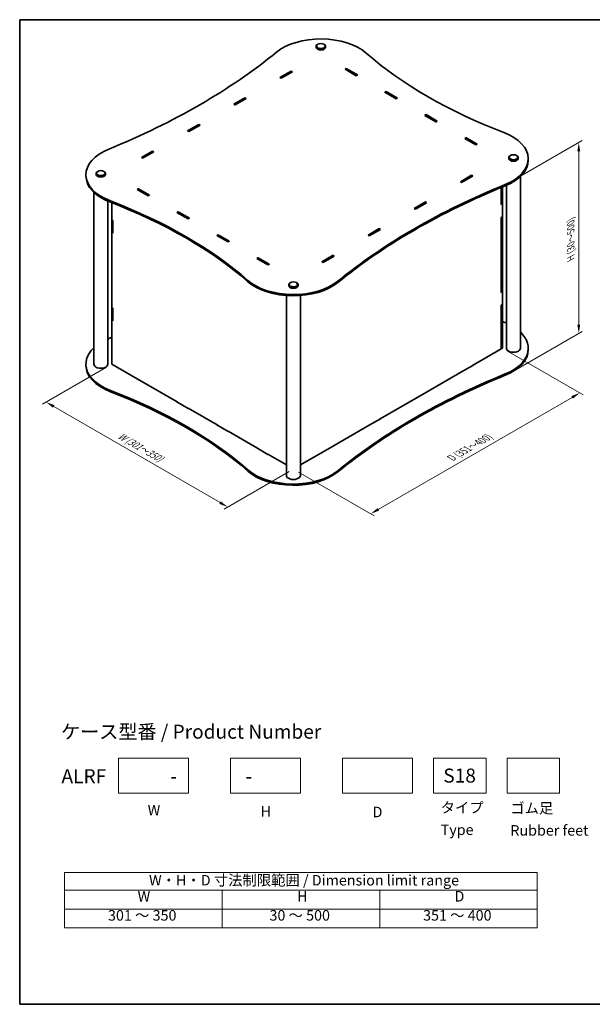
# Model space of a CAD drawing. Units: millimetres. Extents: x 0 to 8056, y 0 to 1546.
# Drawn here: x 0 to 164, y 0 to 281 of the extents above; entities that cross this region are included whole.
import ezdxf

# ---------------------------------------------------------------- set-up
doc = ezdxf.new("R2010")
doc.units = ezdxf.units.MM
doc.layers.get('Defpoints').update_dxf_attribs({"lineweight": 25})
for name, color, linetype, lineweight in [('Border (ISO)', 7, 'Continuous', 35), ('Dimension (ISO)', 7, 'Continuous', 18), ('Sketch Geometry (ISO)', 7, 'Continuous', 18), ('Symbol (ISO)', 7, 'Continuous', 18), ('Visible (ISO)', 7, 'Continuous', 35)]:
    doc.layers.add(name, color=color, linetype=linetype, lineweight=lineweight)
doc.styles.add('Note Text (TK)', font='MS PGothic.ttf')
doc.styles.add('Note Text (TK3)', font='MS PGothic.ttf')
doc.dimstyles.new('Default - Method 1b (TK)', dxfattribs={"dimtxt": 2.5, "dimasz": 2.5, "dimexe": 1, "dimexo": 1.5, "dimgap": 1, "dimtad": 1, "dimtoh": 1, "dimrnd": 1e-08, "dimdsep": 46, "dimtxsty": 'Note Text (TK)', "dimcen": 0.09, "dimdle": 5, "dimclrd": 100, "dimclre": 100, "dimclrt": 7, "dimadec": 1, "dimazin": 1, "dimtfac": 1, "dimtmove": 0, "dimatfit": 3, "dimfxl": 1, "dimtolj": 1, "dimlwd": -1, "dimlwe": -1, "dimarcsym": 0})

# ---------------------------------------------------------------- blocks, each defined once
blk = doc.blocks.new('図面枠 tk図枠')
at = {"layer": 'Border (ISO)'}
for p, q in [((14.5, 289), (405.5, 289)), ((14.5, 289), (14.5, 8)), ((405.5, 289), (405.5, 8)), ((14.5, 8), (405.5, 8))]:
    blk.add_line(p, q, dxfattribs=at)
blk = doc.blocks.new('テーブル1')
at = {"layer": 'Symbol (ISO)'}
for p, q in [((27.33, 45.62), (162.33, 45.62)), ((27.33, 45.62), (27.33, 40.59)), ((162.33, 45.62), (162.33, 40.59)), ((27.33, 40.59), (162.33, 40.59)), ((27.33, 40.59), (27.33, 35.19)), ((72.33, 40.59), (72.33, 35.19)), ((117.33, 40.59), (117.33, 35.19)), ((162.33, 40.59), (162.33, 35.19)), ((27.33, 35.19), (162.33, 35.19)), ((27.33, 35.19), (27.33, 29.79)), ((72.33, 35.19), (72.33, 29.79)), ((117.33, 35.19), (117.33, 29.79)), ((162.33, 35.19), (162.33, 29.79)), ((27.33, 29.79), (162.33, 29.79))]:
    blk.add_line(p, q, dxfattribs=at)
at = {"layer": 'Symbol (ISO)', "color": 7, "char_height": 3, "attachment_point": 7, "style": 'Note Text (TK3)'}
for s, insert in [('W・H・D 寸法制限範囲 / Dimension limit range', (51.46, 40.97)), ('W', (48.2, 36.37)), ('H', (93.74, 36.39)), ('D', (138.7, 36.39)), ('301 ～ 350', (39.73, 30.95)), ('30 ～ 500', (85.85, 30.95)), ('351 ～ 400', (129.73, 30.95))]:
    blk.add_mtext(s, dxfattribs=dict(at, insert=insert))
blk = doc.blocks.new('*D10')
at = {"layer": 'Defpoints', "color": 0}
for p in [(26.32, 182.7), (78.5, 152.95), (59.41, 141.93)]:
    blk.add_point(p, dxfattribs=at)
at = {"layer": 'Dimension (ISO)', "color": 100}
for p, q in [((24.82, 181.83), (6.55, 171.29)), ((9.72, 170.62), (57.24, 143.18)), ((77, 152.09), (58.41, 141.35))]:
    blk.add_line(p, q, dxfattribs=at)
for points in [[(9.93, 170.98), (9.51, 170.26), (7.55, 171.87)], [(57.45, 143.54), (57.04, 142.82), (59.41, 141.93)]]:
    blk.add_solid(points, dxfattribs=at)
at = {"layer": 'Dimension (ISO)', "color": 7, "insert": (27.83, 162.77), "char_height": 2.5, "attachment_point": 4, "rotation": 330, "style": 'Note Text (TK)'}
blk.add_mtext('\\A1;{\\Q30.000;\\W0.816;\\H0.816x; \\fＭＳ Ｐゴシック|b0|i0;W (301～350)}', dxfattribs=at)
blk = doc.blocks.new('*D11')
at = {"layer": 'Defpoints', "color": 0}
for p in [(137.88, 187.24), (159.99, 174.47), (78.17, 152.76)]:
    blk.add_point(p, dxfattribs=at)
at = {"layer": 'Dimension (ISO)', "color": 100}
for p, q in [((139.38, 186.37), (160.99, 173.9)), ((102.44, 141.25), (157.82, 173.22)), ((79.67, 151.9), (101.28, 139.42))]:
    blk.add_line(p, q, dxfattribs=at)
for points in [[(157.61, 173.58), (158.03, 172.86), (159.99, 174.47)], [(102.23, 141.61), (102.65, 140.89), (100.28, 140)]]:
    blk.add_solid(points, dxfattribs=at)
at = {"layer": 'Dimension (ISO)', "color": 7, "insert": (122.83, 155.63), "char_height": 2.5, "attachment_point": 4, "rotation": 30, "style": 'Note Text (TK)'}
blk.add_mtext('\\A1;{\\Q-30.000;\\W0.816;\\H0.816x; \\fＭＳ Ｐゴシック|b0|i0;D (351～400)}', dxfattribs=at)
blk = doc.blocks.new('*D12')
at = {"layer": 'Defpoints', "color": 0}
for p in [(159.7, 245.92), (140.22, 234.68), (140.22, 180.24)]:
    blk.add_point(p, dxfattribs=at)
at = {"layer": 'Dimension (ISO)', "color": 100}
for p, q in [((141.72, 235.54), (160.7, 246.5)), ((159.7, 193.99), (159.7, 243.42)), ((141.72, 181.11), (160.7, 192.06))]:
    blk.add_line(p, q, dxfattribs=at)
for points in [[(159.28, 243.42), (160.11, 243.42), (159.7, 245.92)], [(159.28, 193.99), (160.11, 193.99), (159.7, 191.49)]]:
    blk.add_solid(points, dxfattribs=at)
at = {"layer": 'Dimension (ISO)', "color": 7, "insert": (157.43, 212.19), "char_height": 2.5, "attachment_point": 4, "rotation": 90, "style": 'Note Text (TK)'}
blk.add_mtext('\\A1;{\\Q-30.000;\\W0.816;\\H0.816x; \\fＭＳ Ｐゴシック|b0|i0;H (30～500)}', dxfattribs=at)

msp = doc.modelspace()

# ---------------------------------------------------------------- linework, layer by layer
at = {"layer": 'Sketch Geometry (ISO)'}
for p, q in [((28.2015, 70.2756), (48.2015, 70.2756)), ((28.2015, 60.2756), (28.2015, 70.2756)), ((48.2015, 70.2756), (48.2015, 60.2756)), ((60.2015, 70.2756), (80.2015, 70.2756)), ((60.2015, 60.2756), (60.2015, 70.2756)), ((80.2015, 70.2756), (80.2015, 60.2756)), ((92.2015, 70.2756), (112.2015, 70.2756)), ((92.2015, 60.2756), (92.2015, 70.2756)), ((112.2015, 70.2756), (112.2015, 60.2756)), ((118.2015, 60.2756), (118.2015, 70.2756)), ((118.2015, 70.2756), (133.2015, 70.2756)), ((133.2015, 70.2756), (133.2015, 60.2756)), ((139.2015, 60.2756), (139.2015, 70.2756)), ((139.2015, 70.2756), (154.2015, 70.2756)), ((154.2015, 70.2756), (154.2015, 60.2756)), ((48.2015, 60.2756), (28.2015, 60.2756)), ((80.2015, 60.2756), (60.2015, 60.2756)), ((112.2015, 60.2756), (92.2015, 60.2756)), ((133.2015, 60.2756), (118.2015, 60.2756)), ((154.2015, 60.2756), (139.2015, 60.2756))]:
    msp.add_line(p, q, dxfattribs=at)
at = {"layer": 'Visible (ISO)'}
for p, q in [((84.6948, 273.4128), (84.6948, 273.1406)), ((85.1639, 274.0025), (85.0853, 273.9571)), ((85.1639, 272.5509), (85.0853, 272.5963)), ((86.8924, 274.0025), (86.9709, 273.9571)), ((86.8924, 272.5509), (86.9709, 272.5963)), ((87.3615, 273.4128), (87.3615, 273.1406)), ((92.9342, 266.8672), (93.2799, 267.0668)), ((93.2956, 267.0305), (92.9814, 266.849)), ((93.2799, 267.0668), (93.2799, 267.0214)), ((93.2799, 267.0668), (96.4855, 265.216)), ((93.2956, 267.0305), (96.4383, 265.216)), ((74.3412, 264.5061), (77.5468, 266.3569)), ((74.6869, 264.3066), (74.3412, 264.5061)), ((77.5311, 266.3206), (74.3884, 264.5061)), ((74.7026, 264.3247), (74.3884, 264.5061)), ((74.3884, 264.5061), (74.3884, 264.4789)), ((77.8925, 266.1573), (74.6869, 264.3066)), ((77.8453, 266.1391), (74.7026, 264.3247)), ((74.7026, 264.3247), (74.7026, 264.3156)), ((77.8453, 266.1391), (77.5311, 266.3206)), ((77.5468, 266.3569), (77.5468, 266.3115)), ((77.5468, 266.3569), (77.8925, 266.1573)), ((77.8453, 266.1301), (77.8453, 266.1391)), ((96.1398, 265.0165), (92.9342, 266.8672)), ((92.9814, 266.849), (96.1241, 265.0346)), ((92.9814, 266.84), (92.9814, 266.849)), ((96.4383, 265.216), (96.1241, 265.0346)), ((96.1241, 265.0346), (96.1241, 265.0255)), ((96.4855, 265.216), (96.1398, 265.0165)), ((96.4383, 265.216), (96.4383, 265.1888)), ((61.1498, 256.89), (64.3553, 258.7408)), ((64.3396, 258.7045), (61.1969, 256.89)), ((64.701, 258.5412), (61.4955, 256.6905)), ((64.6539, 258.523), (61.5112, 256.7086)), ((64.6539, 258.523), (64.3396, 258.7045)), ((64.3553, 258.7408), (64.3553, 258.6954)), ((64.3553, 258.7408), (64.701, 258.5412)), ((64.6539, 258.514), (64.6539, 258.523)), ((104.3265, 260.2898), (104.6722, 260.4894)), ((107.532, 258.4391), (104.3265, 260.2898)), ((104.6879, 260.4531), (104.3736, 260.2717)), ((104.3736, 260.2717), (107.5163, 258.4573)), ((104.3736, 260.2626), (104.3736, 260.2717)), ((104.6722, 260.4894), (104.6722, 260.4441)), ((104.6722, 260.4894), (107.8777, 258.6387)), ((104.6879, 260.4531), (107.8306, 258.6387)), ((107.8306, 258.6387), (107.5163, 258.4573)), ((107.8777, 258.6387), (107.532, 258.4391)), ((107.8306, 258.6387), (107.8306, 258.6115)), ((61.4955, 256.6905), (61.1498, 256.89)), ((61.1969, 256.89), (61.1969, 256.8628)), ((61.5112, 256.7086), (61.1969, 256.89)), ((61.5112, 256.7086), (61.5112, 256.6995)), ((107.5163, 258.4573), (107.5163, 258.4482)), ((115.7188, 253.7125), (116.0645, 253.9121)), ((118.9243, 251.8618), (115.7188, 253.7125)), ((116.0802, 253.8758), (115.7659, 253.6944)), ((115.7659, 253.6944), (118.9086, 251.8799)), ((115.7659, 253.6853), (115.7659, 253.6944)), ((116.0645, 253.9121), (116.0645, 253.8667)), ((116.0645, 253.9121), (119.27, 252.0614)), ((116.0802, 253.8758), (119.2229, 252.0614)), ((47.9583, 249.2739), (51.1638, 251.1247)), ((51.1481, 251.0884), (48.0054, 249.2739)), ((51.5095, 250.9251), (48.304, 249.0744)), ((51.4624, 250.9069), (48.3197, 249.0925)), ((51.4624, 250.9069), (51.1481, 251.0884)), ((51.1638, 251.1247), (51.1638, 251.0793)), ((51.1638, 251.1247), (51.5095, 250.9251)), ((51.4624, 250.8979), (51.4624, 250.9069)), ((119.2229, 252.0614), (118.9086, 251.8799)), ((118.9086, 251.8799), (118.9086, 251.8709)), ((119.27, 252.0614), (118.9243, 251.8618)), ((119.2229, 252.0614), (119.2229, 252.0342)), ((48.304, 249.0744), (47.9583, 249.2739)), ((48.0054, 249.2739), (48.0054, 249.2467)), ((48.3197, 249.0925), (48.0054, 249.2739)), ((48.3197, 249.0925), (48.3197, 249.0834)), ((127.111, 247.1352), (127.4567, 247.3348)), ((127.4725, 247.2985), (127.1582, 247.117)), ((127.4567, 247.3348), (127.4567, 247.2894)), ((127.4567, 247.3348), (130.6623, 245.484)), ((127.4725, 247.2985), (130.6151, 245.484)), ((130.3166, 245.2845), (127.111, 247.1352)), ((127.1582, 247.117), (130.3009, 245.3026)), ((127.1582, 247.108), (127.1582, 247.117)), ((130.6151, 245.484), (130.3009, 245.3026)), ((130.3009, 245.3026), (130.3009, 245.2935)), ((130.6623, 245.484), (130.3166, 245.2845)), ((130.6151, 245.484), (130.6151, 245.4568)), ((34.7668, 241.6579), (37.9724, 243.5086)), ((37.9567, 243.4723), (34.814, 241.6579)), ((38.3181, 243.309), (35.1125, 241.4583)), ((38.2709, 243.2908), (35.1282, 241.4764)), ((38.2709, 243.2908), (37.9567, 243.4723)), ((37.9724, 243.5086), (37.9724, 243.4632)), ((37.9724, 243.5086), (38.3181, 243.309)), ((38.2709, 243.2818), (38.2709, 243.2908)), ((139.692, 241.6601), (139.692, 241.388)), ((140.1611, 242.2498), (140.0825, 242.2045)), ((141.8896, 242.2498), (141.9681, 242.2045)), ((142.3587, 241.6601), (142.3587, 241.388)), ((35.1125, 241.4583), (34.7668, 241.6579)), ((34.814, 241.6579), (34.814, 241.6306)), ((35.1282, 241.4764), (34.814, 241.6579)), ((35.1282, 241.4764), (35.1282, 241.4673)), ((140.1611, 240.7983), (140.0825, 240.8436)), ((141.8896, 240.7983), (141.9681, 240.8436)), ((145.2672, 240.9343), (145.2672, 241.2972)), ((18.9324, 236.3983), (18.9324, 236.7611)), ((21.8409, 237.124), (21.8409, 236.8519)), ((22.31, 237.7137), (22.2314, 237.6684)), ((22.31, 236.2622), (22.2314, 236.3075)), ((24.0384, 237.7137), (24.117, 237.6684)), ((24.0384, 236.2622), (24.117, 236.3075)), ((24.5075, 237.124), (24.5075, 236.8519)), ((125.8815, 234.7494), (129.087, 236.6001)), ((129.0713, 236.5638), (125.9286, 234.7494)), ((129.4327, 236.4005), (126.2272, 234.5498)), ((129.3856, 236.3824), (126.2429, 234.5679)), ((129.3856, 236.3824), (129.0713, 236.5638)), ((129.087, 236.6001), (129.4327, 236.4005)), ((129.087, 236.6001), (129.087, 236.5547)), ((129.3856, 236.3733), (129.3856, 236.3824)), ((143.0253, 187.227), (143.0253, 236.2896)), ((126.2272, 234.5498), (125.8815, 234.7494)), ((126.2429, 234.5679), (125.9286, 234.7494)), ((125.9286, 234.7494), (125.9286, 234.7222)), ((126.2429, 234.5679), (126.2429, 234.5589)), ((137.8826, 233.2693), (137.8826, 228.4283)), ((139.0253, 187.227), (139.0253, 233.7411)), ((21.1742, 182.6909), (21.1742, 231.7535)), ((33.5372, 232.5743), (33.8829, 232.7739)), ((36.7428, 230.7236), (33.5372, 232.5743)), ((33.8987, 232.7376), (33.5844, 232.5562)), ((33.5844, 232.5562), (36.7271, 230.7417)), ((33.5844, 232.5471), (33.5844, 232.5562)), ((33.8829, 232.7739), (37.0885, 230.9232)), ((33.8829, 232.7739), (33.8829, 232.7286)), ((33.8987, 232.7376), (37.0414, 230.9232)), ((37.0414, 230.9232), (36.7271, 230.7417)), ((36.7271, 230.7417), (36.7271, 230.7327)), ((37.0885, 230.9232), (36.7428, 230.7236)), ((37.0414, 230.9232), (37.0414, 230.896)), ((137.5527, 228.2197), (137.5527, 233.1329)), ((137.5684, 228.2469), (137.5684, 233.1395)), ((25.1742, 182.6909), (25.1742, 229.205)), ((26.3169, 223.8922), (26.3169, 228.7501)), ((112.69, 227.1333), (115.8955, 228.984)), ((115.8798, 228.9477), (112.7371, 227.1333)), ((116.2412, 228.7844), (113.0357, 226.9337)), ((116.1941, 228.7663), (113.0514, 226.9518)), ((116.1941, 228.7663), (115.8798, 228.9477)), ((115.8955, 228.984), (116.2412, 228.7844)), ((115.8955, 228.984), (115.8955, 228.9386)), ((116.1941, 228.7572), (116.1941, 228.7663)), ((137.8669, 228.4011), (137.5527, 228.2197)), ((137.5527, 228.256), (137.5684, 228.2469)), ((137.5684, 228.2469), (137.8826, 228.4283)), ((137.8669, 228.4011), (137.8512, 228.4102)), ((137.8669, 224.7722), (137.8669, 228.4011)), ((44.9295, 225.997), (45.2752, 226.1966)), ((48.1351, 224.1463), (44.9295, 225.997)), ((45.2909, 226.1603), (44.9767, 225.9788)), ((44.9767, 225.9788), (48.1194, 224.1644)), ((44.9767, 225.9698), (44.9767, 225.9788)), ((45.2752, 226.1966), (48.4808, 224.3459)), ((45.2752, 226.1966), (45.2752, 226.1512)), ((45.2909, 226.1603), (48.4336, 224.3459)), ((113.0357, 226.9337), (112.69, 227.1333)), ((112.7371, 227.1333), (112.7371, 227.1061)), ((113.0514, 226.9518), (112.7371, 227.1333)), ((113.0514, 226.9518), (113.0514, 226.9428)), ((26.3169, 223.8922), (26.6312, 223.7108)), ((26.3326, 223.8832), (26.3326, 220.2543)), ((26.6312, 223.7108), (26.6312, 220.0456)), ((48.4336, 224.3459), (48.1194, 224.1644)), ((48.1194, 224.1644), (48.1194, 224.1553)), ((48.4808, 224.3459), (48.1351, 224.1463)), ((48.4336, 224.3459), (48.4336, 224.3186)), ((137.5527, 224.5908), (137.8669, 224.7722)), ((137.5684, 224.5817), (137.5527, 224.5908)), ((137.5527, 203.1895), (137.5527, 224.5908)), ((137.8826, 224.7632), (137.5684, 224.5817)), ((137.5684, 203.2167), (137.5684, 224.5817)), ((137.8669, 224.7722), (137.8826, 224.7632)), ((137.8826, 224.7632), (137.8826, 203.3982)), ((26.3169, 220.2271), (26.3483, 220.2452)), ((26.6312, 220.0456), (26.3169, 220.2271)), ((26.3169, 198.8621), (26.3169, 220.2271)), ((26.6312, 220.0819), (26.3326, 220.2543)), ((56.3218, 219.4197), (56.6675, 219.6192)), ((59.5273, 217.5689), (56.3218, 219.4197)), ((56.6832, 219.583), (56.3689, 219.4015)), ((56.3689, 219.4015), (59.5116, 217.5871)), ((56.3689, 219.3924), (56.3689, 219.4015)), ((56.6675, 219.6192), (59.873, 217.7685)), ((56.6675, 219.6192), (56.6675, 219.5739)), ((56.6832, 219.583), (59.8259, 217.7685)), ((99.4985, 219.5172), (102.7041, 221.3679)), ((99.8442, 219.3176), (99.4985, 219.5172)), ((102.6884, 221.3316), (99.5457, 219.5172)), ((99.5457, 219.5172), (99.5457, 219.49)), ((99.8599, 219.3357), (99.5457, 219.5172)), ((103.0498, 221.1683), (99.8442, 219.3176)), ((103.0026, 221.1502), (99.8599, 219.3357)), ((99.8599, 219.3357), (99.8599, 219.3267)), ((103.0026, 221.1502), (102.6884, 221.3316)), ((102.7041, 221.3679), (102.7041, 221.3226)), ((102.7041, 221.3679), (103.0498, 221.1683)), ((103.0026, 221.1411), (103.0026, 221.1502)), ((59.8259, 217.7685), (59.5116, 217.5871)), ((59.5116, 217.5871), (59.5116, 217.578)), ((59.873, 217.7685), (59.5273, 217.5689)), ((59.8259, 217.7685), (59.8259, 217.7413)), ((86.3071, 211.9011), (89.5126, 213.7518)), ((89.4969, 213.7155), (86.3542, 211.9011)), ((89.8112, 213.5341), (89.4969, 213.7155)), ((89.5126, 213.7518), (89.5126, 213.7065)), ((89.5126, 213.7518), (89.8583, 213.5522)), ((67.7141, 212.8423), (68.0598, 213.0419)), ((70.9196, 210.9916), (67.7141, 212.8423)), ((68.0755, 213.0056), (67.7612, 212.8242)), ((67.7612, 212.8242), (70.9039, 211.0097)), ((67.7612, 212.8151), (67.7612, 212.8242)), ((68.0598, 213.0419), (71.2653, 211.1912)), ((68.0598, 213.0419), (68.0598, 212.9966)), ((68.0755, 213.0056), (71.2182, 211.1912)), ((71.2182, 211.1912), (70.9039, 211.0097)), ((70.9039, 211.0097), (70.9039, 211.0007)), ((71.2653, 211.1912), (70.9196, 210.9916)), ((71.2182, 211.1912), (71.2182, 211.164)), ((86.6527, 211.7015), (86.3071, 211.9011)), ((86.3542, 211.9011), (86.3542, 211.8739)), ((86.6685, 211.7196), (86.3542, 211.9011)), ((89.8583, 213.5522), (86.6527, 211.7015)), ((89.8112, 213.5341), (86.6685, 211.7196)), ((86.6685, 211.7196), (86.6685, 211.7106)), ((89.8112, 213.525), (89.8112, 213.5341)), ((76.8381, 205.3714), (76.8381, 205.0992)), ((77.3072, 205.9611), (77.2286, 205.9157)), ((79.0356, 205.9611), (79.1142, 205.9157)), ((79.5047, 205.3714), (79.5047, 205.0992)), ((77.3072, 204.5095), (77.2286, 204.5549)), ((79.0356, 204.5095), (79.1142, 204.5549)), ((137.8669, 203.371), (137.5527, 203.1895)), ((137.5527, 203.2258), (137.5684, 203.2167)), ((137.5684, 203.2167), (137.8826, 203.3982)), ((137.8669, 203.371), (137.8512, 203.38)), ((137.8669, 199.7421), (137.8669, 203.371)), ((76.1714, 150.9383), (76.1714, 202.2711)), ((80.1714, 150.9383), (80.1714, 202.2711)), ((137.5527, 199.5606), (137.8669, 199.7421)), ((137.5684, 199.5516), (137.5527, 199.5606)), ((137.5527, 187.0456), (137.5527, 199.5606)), ((137.8826, 199.733), (137.5684, 199.5516)), ((137.5684, 187.0546), (137.5684, 199.5516)), ((137.8669, 199.7421), (137.8826, 199.733)), ((137.8826, 199.733), (137.8826, 187.2361)), ((26.3169, 198.8621), (26.6312, 198.6806)), ((26.3326, 198.853), (26.3326, 195.2241)), ((26.6312, 198.6806), (26.6312, 195.0155)), ((26.3169, 195.1969), (26.3483, 195.2151)), ((26.6312, 195.0155), (26.3169, 195.1969)), ((26.3169, 182.7), (26.3169, 195.1969)), ((26.6312, 195.0518), (26.3326, 195.2241)), ((137.5527, 187.0456), (129.3856, 182.3303)), ((137.5684, 187.0546), (137.5527, 187.0637)), ((137.8826, 187.2361), (137.5684, 187.0546)), ((145.2672, 186.8641), (145.2672, 187.227)), ((18.9324, 182.328), (18.9324, 182.6909)), ((33.5844, 178.5041), (26.3169, 182.7)), ((126.2429, 180.5159), (116.1941, 174.7142)), ((126.2272, 180.4796), (126.2036, 180.4932)), ((129.4327, 182.3303), (126.2272, 180.4796)), ((126.2429, 180.5159), (126.2429, 180.4886)), ((129.3856, 182.3031), (129.3856, 182.3303)), ((129.4091, 182.3439), (129.4327, 182.3303)), ((33.5372, 178.5041), (33.5608, 178.5177)), ((36.7428, 176.6534), (33.5372, 178.5041)), ((33.5844, 178.4769), (33.5844, 178.5041)), ((36.7271, 176.6897), (36.7271, 176.6625)), ((44.9767, 171.9268), (36.7271, 176.6897)), ((36.7664, 176.667), (36.7428, 176.6534)), ((116.2412, 174.7142), (113.0357, 172.8635)), ((116.1941, 174.687), (116.1941, 174.7142)), ((116.2177, 174.7278), (116.2412, 174.7142)), ((44.9295, 171.9268), (44.9531, 171.9404)), ((48.1351, 170.076), (44.9295, 171.9268)), ((44.9767, 171.8996), (44.9767, 171.9268)), ((113.0514, 172.8998), (103.0026, 167.0981)), ((113.0357, 172.8635), (113.0121, 172.8771)), ((113.0514, 172.8998), (113.0514, 172.8726)), ((48.1194, 170.1123), (48.1194, 170.0851)), ((56.3689, 165.3494), (48.1194, 170.1123)), ((48.1586, 170.0897), (48.1351, 170.076)), ((103.0498, 167.0981), (99.8442, 165.2474)), ((103.0026, 167.0709), (103.0026, 167.0981)), ((103.0262, 167.1117), (103.0498, 167.0981)), ((56.3218, 165.3494), (56.3454, 165.363)), ((59.5273, 163.4987), (56.3218, 165.3494)), ((56.3689, 165.3222), (56.3689, 165.3494)), ((59.5116, 163.535), (59.5116, 163.5078)), ((67.7612, 158.7721), (59.5116, 163.535)), ((59.5509, 163.5123), (59.5273, 163.4987)), ((99.8599, 165.2837), (89.8112, 159.482)), ((99.8442, 165.2474), (99.8206, 165.261)), ((99.8599, 165.2837), (99.8599, 165.2565)), ((67.7141, 158.7721), (67.7376, 158.7857)), ((70.9196, 156.9214), (67.7141, 158.7721)), ((67.7612, 158.7449), (67.7612, 158.7721)), ((86.6685, 157.6676), (80.1714, 153.9165)), ((86.6527, 157.6313), (86.6292, 157.6449)), ((89.8583, 159.482), (86.6527, 157.6313)), ((86.6685, 157.6676), (86.6685, 157.6404)), ((89.8112, 159.4548), (89.8112, 159.482)), ((89.8347, 159.4956), (89.8583, 159.482)), ((70.9039, 156.9577), (70.9039, 156.9305)), ((76.1714, 153.9165), (70.9039, 156.9577)), ((70.9432, 156.935), (70.9196, 156.9214))]:
    msp.add_line(p, q, dxfattribs=at)
for centre, major_axis, start_param, end_param in [((86.0281, 266.5179), (15.5556, 0), 0.58463636, 2.52651328), ((86.0281, 273.4128), (-1.3333, 0), 5.49778714, 10.21017612), ((86.0281, 273.1406), (1.3333, 0), 3.14159267, 6.28318531), ((-89.5813, 338.1493), (199.4603, 0), 5.32746836, 5.66810593), ((86.0281, 273.0499), (1.2222, 0), 3.92699082, 5.49778714), ((215.1986, 315.8738), (139.3413, 0), 3.72622901, 4.12775262), ((129.7116, 241.2972), (15.5556, 0), 5.32746836, 7.26934528), ((34.4879, 236.7611), (-15.5556, 0), 5.32746836, 7.26934528), ((141.0253, 241.6601), (-1.3333, 0), 5.49778714, 10.21017612), ((129.7116, 240.9343), (15.5556, 0), 5.32746836, 6.28318531), ((141.0253, 241.388), (1.3333, 0), 3.14159267, 6.28318531), ((141.0253, 241.2972), (1.2222, 0), 3.92699082, 5.49778714), ((34.4879, 236.3983), (-15.5556, 0), 0, 0.98615997), ((23.1742, 237.124), (-1.3333, 0), 5.49778714, 10.21017612), ((23.1742, 236.8519), (1.3333, 0), 3.14159267, 6.28318531), ((23.1742, 236.7611), (1.2222, 0), 3.92699082, 5.49778714), ((253.7808, 139.9091), (-199.4603, 0), 5.32746836, 5.66810593), ((253.7808, 139.5462), (199.4603, 0), 2.1858757, 2.52651328), ((-50.9991, 162.1845), (-139.3413, 0), 3.72622901, 4.12775262), ((-50.9991, 161.8217), (139.3413, 0), 0.58463636, 0.98615997), ((78.1714, 211.5405), (-15.5556, 0), 0.58463636, 2.52651328), ((78.1714, 211.1776), (15.5556, 0), 3.72622901, 5.66810593), ((78.1714, 205.3714), (-1.3333, 0), 5.49778714, 10.21017612), ((78.1714, 205.0992), (1.3333, 0), 3.14159267, 6.28318531), ((78.1714, 205.0085), (1.2222, 0), 3.92699082, 5.49778714), ((215.1986, 261.8036), (139.3413, 0), 4.12418519, 4.12775262), ((129.7116, 187.227), (15.5556, 0), 0.92887128, 0.98615997), ((129.7116, 187.227), (15.5556, 0), 5.32746836, 6.82672919), ((34.4879, 182.6909), (15.5556, 0), 2.1858757, 2.21272137), ((-89.5813, 284.0791), (199.4603, 0), 5.32746836, 5.332418), ((34.4879, 182.6909), (-15.5556, 0), 5.73964142, 7.26934528), ((129.7116, 186.8641), (15.5556, 0), 5.32746836, 6.28318531), ((141.0253, 187.227), (2, 0), 3.14159265, 6.28318531), ((23.1742, 182.6909), (2, 0), 3.14159265, 6.28318531), ((34.4879, 182.328), (-15.5556, 0), 0, 0.98615997), ((253.7808, 85.8389), (-199.4603, 0), 5.32746836, 5.66810593), ((253.7808, 85.476), (199.4603, 0), 2.1858757, 2.52651328), ((-50.9991, 108.1143), (-139.3413, 0), 3.72622901, 4.12775262), ((-50.9991, 107.7514), (139.3413, 0), 0.58463636, 0.98615997), ((78.1714, 157.4702), (-15.5556, 0), 0.58463636, 2.52651328), ((78.1714, 157.1074), (15.5556, 0), 3.72622901, 5.66810593), ((78.1714, 150.9383), (2, 0), 3.14159265, 6.28318531)]:
    msp.add_ellipse(centre, major_axis=major_axis, ratio=0.57735027, start_param=start_param, end_param=end_param, dxfattribs=at)
for centre in [(86.0281, 273.5035), (141.0253, 241.7508), (23.1742, 237.2147), (78.1714, 205.4621)]:
    msp.add_ellipse(centre, major_axis=(1.2222, 0), ratio=0.57735027, dxfattribs=at)

# ---------------------------------------------------------------- block references
for name in ['図面枠 tk図枠', 'テーブル1']:
    msp.add_blockref(name, (-14.5, -8))

# ---------------------------------------------------------------- texts
at = {"layer": 'Symbol (ISO)', "color": 7, "attachment_point": 4, "style": 'Note Text (TK)'}
for s, insert, char_height, line_spacing_factor in [('\\fＭＳ Ｐゴシック|b0|i0;\\H4.0000;ケース型番 / Product Number', (11.8133, 77.8051), 4, 1.5), ('\\fＭＳ Ｐゴシック|b0|i0;\\H4.0000;ALRF               -                -             ', (11.9458, 65.1063), 4, 1.5), ('\\fＭＳ Ｐゴシック|b0|i0;\\H3.0000;W', (36.567, 55.4188), 3, 1.5), ('\\fＭＳ Ｐゴシック|b0|i0;\\H3.0000;H', (68.8172, 55.0603), 3, 1.5), ('\\fＭＳ Ｐゴシック|b0|i0;\\H3.0000;D', (100.7982, 54.886), 3, 1.5), ('\\fＭＳ Ｐゴシック|b0|i0;\\H3.0000;タイプ\\PType', (120.2567, 52.9783), 3, 1.265218), ('\\fＭＳ Ｐゴシック|b0|i0;\\H3.0000;ゴム足\\PRubber feet', (140.1559, 52.7957), 3, 1.265218)]:
    msp.add_mtext(s, dxfattribs=dict(at, insert=insert, char_height=char_height, line_spacing_factor=line_spacing_factor))
at = {"layer": 'Symbol (ISO)', "color": 7, "insert": (121.0087, 65.2756), "char_height": 4, "width": 12.445498, "attachment_point": 4, "line_spacing_factor": 1.5, "style": 'Note Text (TK)'}
msp.add_mtext('\\fＭＳ Ｐゴシック|b0|i0;\\H4.0000;S18', dxfattribs=at)

# ---------------------------------------------------------------- dimensions: what is measured, and where the dimension line sits
at = {"layer": 'Dimension (ISO)', "color": 100}
for base, p1, p2, angle, text, override, picture, middle in [((159.6968, 245.9202), (140.2214, 180.2429), (140.2214, 234.676), 270, '{\\Q-30.000;\\W0.816;\\H0.816x; \\fＭＳ Ｐゴシック|b0|i0;H (30～500)}', {"dimgap": 1, "dimtoh": 0, "dimdec": 2, "dimlfac": 5.511352, "dimtol": 0, "dimlim": 0, "dimtp": 0, "dimtm": 0, "dimtdec": 2, "dimtofl": 0, "dimatfit": 1}, '*D12', (159.6968, 218.7036)), ((159.9878, 174.4737), (78.1714, 152.7618), (137.8826, 187.2361), 210, '{\\Q-30.000;\\W0.816;\\H0.816x; \\fＭＳ Ｐゴシック|b0|i0;D (351～400)}', {"dimgap": 1, "dimtoh": 0, "dimdec": 2, "dimlfac": 5.511352, "dimtol": 0, "dimlim": 0, "dimtp": 0, "dimtm": 0, "dimtdec": 2, "dimtofl": 0, "dimatfit": 1}, '*D11', (130.1321, 157.2365)), ((59.409, 141.9293), (26.3169, 182.7), (78.5014, 152.9523), 150, '{\\Q30.000;\\W0.816;\\H0.816x; \\fＭＳ Ｐゴシック|b0|i0;W (301～350)}', {"dimgap": 1, "dimtoh": 0, "dimdec": 2, "dimlfac": 5.493871, "dimtol": 0, "dimlim": 0, "dimtp": 0, "dimtm": 0, "dimtdec": 2, "dimtofl": 0, "dimatfit": 1}, '*D10', (33.4817, 156.8984))]:
    dim = msp.add_linear_dim(base=base, p1=p1, p2=p2, angle=angle, text=text, dimstyle='Default - Method 1b (TK)', override=override, dxfattribs=at)
    dim.commit()
    dim.dimension.update_dxf_attribs({"geometry": picture, "text_midpoint": middle, "dimtype": 160})

doc.saveas('drawing.dxf')
